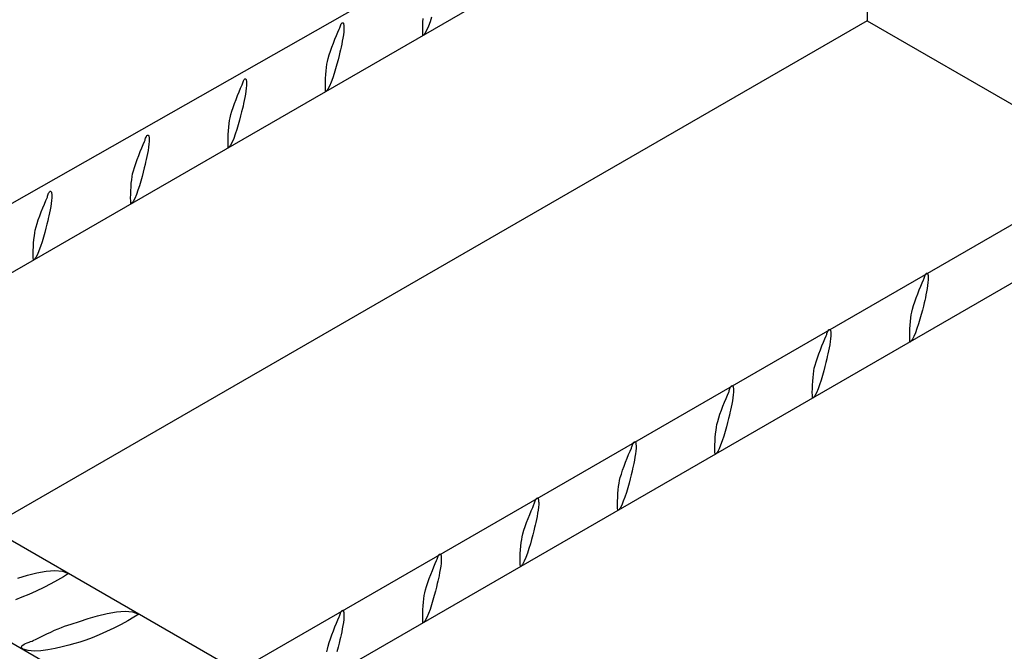
# Model space of a CAD drawing. Units: millimetres. Extents: x 132 to 2132, y 70750 to 76790.
# Drawn here: x 301 to 325, y 74746 to 74762 of the extents above; entities that cross this region are included whole.
import ezdxf

# ---------------------------------------------------------------- set-up
doc = ezdxf.new("R2010")
doc.units = ezdxf.units.MM
doc.layers.add('FERRI_ARMATURA_ROMPITRATTA', color=3, linetype='Continuous')
doc.layers.add('SOLAIO_PLASTBAU', color=252, linetype='Continuous')

msp = doc.modelspace()

# ---------------------------------------------------------------- linework, layer by layer
at = {"layer": 'FERRI_ARMATURA_ROMPITRATTA', "linetype": 'Continuous'}
for p, q in [((449.836, 74662.844), (251.719, 74777.226)), ((448.882, 74660.868), (248.915, 74776.32)), ((293.308, 74753.214), (332.816, 74775.704)), ((294.273, 74752.008), (332.738, 74774.216)), ((310.899, 74761.93), (310.862, 74761.818)), ((308.638, 74761.673), (308.646, 74761.696)), ((308.646, 74761.696), (308.654, 74761.721)), ((308.654, 74761.721), (308.663, 74761.745)), ((308.663, 74761.745), (308.674, 74761.766)), ((308.674, 74761.766), (308.685, 74761.783)), ((308.685, 74761.783), (308.698, 74761.794)), ((308.698, 74761.794), (308.713, 74761.796)), ((308.713, 74761.796), (308.721, 74761.793)), ((308.721, 74761.793), (308.727, 74761.785)), ((308.727, 74761.785), (308.731, 74761.774)), ((308.731, 74761.774), (308.734, 74761.76)), ((308.734, 74761.76), (308.737, 74761.746)), ((308.737, 74761.746), (308.738, 74761.73)), ((308.738, 74761.73), (308.739, 74761.716)), ((308.739, 74761.716), (308.739, 74761.703)), ((308.739, 74761.703), (308.74, 74761.692)), ((308.74, 74761.692), (308.74, 74761.634)), ((310.682, 74761.631), (310.683, 74761.718)), ((310.683, 74761.718), (310.687, 74761.809)), ((310.687, 74761.809), (310.692, 74761.901)), ((310.823, 74761.714), (310.783, 74761.62)), ((310.862, 74761.818), (310.823, 74761.714)), ((308.52, 74761.389), (308.558, 74761.48)), ((308.558, 74761.48), (308.593, 74761.563)), ((308.593, 74761.563), (308.625, 74761.635)), ((308.625, 74761.635), (308.631, 74761.651)), ((308.631, 74761.651), (308.638, 74761.673)), ((308.726, 74761.495), (308.714, 74761.418)), ((308.735, 74761.568), (308.726, 74761.495)), ((308.74, 74761.634), (308.735, 74761.568)), ((310.683, 74761.553), (310.682, 74761.631)), ((310.687, 74761.485), (310.683, 74761.553)), ((310.693, 74761.488), (310.687, 74761.485)), ((310.7, 74761.493), (310.693, 74761.488)), ((310.707, 74761.499), (310.7, 74761.493)), ((310.714, 74761.506), (310.707, 74761.499)), ((310.721, 74761.514), (310.714, 74761.506)), ((310.727, 74761.522), (310.721, 74761.514)), ((310.733, 74761.529), (310.727, 74761.522)), ((310.738, 74761.536), (310.733, 74761.529)), ((310.742, 74761.543), (310.738, 74761.536)), ((310.783, 74761.62), (310.742, 74761.543)), ((332.906, 74761.274), (301.137, 74742.932)), ((308.444, 74761.192), (308.482, 74761.292)), ((308.482, 74761.292), (308.52, 74761.389)), ((308.685, 74761.264), (308.67, 74761.192)), ((308.7, 74761.34), (308.685, 74761.264)), ((308.714, 74761.418), (308.7, 74761.34)), ((308.352, 74760.914), (308.378, 74761.001)), ((308.378, 74761.001), (308.409, 74761.094)), ((308.409, 74761.094), (308.444, 74761.192)), ((308.621, 74760.984), (308.596, 74760.884)), ((308.642, 74761.069), (308.621, 74760.984)), ((308.655, 74761.126), (308.642, 74761.069)), ((308.67, 74761.192), (308.655, 74761.126)), ((308.311, 74760.694), (308.321, 74760.772)), ((308.321, 74760.772), (308.333, 74760.839)), ((308.333, 74760.839), (308.352, 74760.914)), ((308.567, 74760.775), (308.535, 74760.661)), ((308.596, 74760.884), (308.567, 74760.775)), ((334.154, 74760.553), (302.387, 74742.21)), ((308.289, 74760.424), (308.294, 74760.517)), ((308.294, 74760.517), (308.302, 74760.608)), ((308.302, 74760.608), (308.311, 74760.694)), ((308.5, 74760.546), (308.464, 74760.434)), ((308.535, 74760.661), (308.5, 74760.546)), ((306.195, 74760.179), (306.227, 74760.25)), ((306.227, 74760.25), (306.233, 74760.267)), ((306.233, 74760.267), (306.24, 74760.288)), ((306.24, 74760.288), (306.248, 74760.312)), ((306.248, 74760.312), (306.256, 74760.337)), ((306.256, 74760.337), (306.265, 74760.36)), ((306.265, 74760.36), (306.275, 74760.382)), ((306.275, 74760.382), (306.287, 74760.398)), ((306.287, 74760.398), (306.3, 74760.409)), ((306.3, 74760.409), (306.315, 74760.412)), ((306.315, 74760.412), (306.323, 74760.408)), ((306.323, 74760.408), (306.329, 74760.4)), ((306.329, 74760.4), (306.333, 74760.389)), ((306.333, 74760.389), (306.336, 74760.376)), ((306.336, 74760.376), (306.339, 74760.361)), ((306.342, 74760.25), (306.337, 74760.183)), ((306.339, 74760.361), (306.34, 74760.346)), ((306.34, 74760.346), (306.341, 74760.331)), ((306.341, 74760.331), (306.341, 74760.318)), ((306.341, 74760.318), (306.342, 74760.308)), ((306.342, 74760.308), (306.342, 74760.25)), ((308.284, 74760.247), (308.285, 74760.333)), ((308.285, 74760.168), (308.284, 74760.247)), ((308.285, 74760.333), (308.289, 74760.424)), ((308.385, 74760.236), (308.344, 74760.158)), ((308.425, 74760.329), (308.385, 74760.236)), ((308.464, 74760.434), (308.425, 74760.329)), ((306.084, 74759.907), (306.122, 74760.004)), ((306.122, 74760.004), (306.16, 74760.096)), ((306.16, 74760.096), (306.195, 74760.179)), ((306.316, 74760.034), (306.302, 74759.956)), ((306.328, 74760.11), (306.316, 74760.034)), ((306.337, 74760.183), (306.328, 74760.11)), ((308.289, 74760.1), (308.285, 74760.168)), ((308.295, 74760.104), (308.289, 74760.1)), ((308.302, 74760.108), (308.295, 74760.104)), ((308.309, 74760.115), (308.302, 74760.108)), ((308.316, 74760.122), (308.309, 74760.115)), ((308.323, 74760.129), (308.316, 74760.122)), ((308.329, 74760.137), (308.323, 74760.129)), ((308.335, 74760.145), (308.329, 74760.137)), ((308.34, 74760.152), (308.335, 74760.145)), ((308.344, 74760.158), (308.34, 74760.152)), ((306.011, 74759.71), (306.046, 74759.808)), ((306.046, 74759.808), (306.084, 74759.907)), ((306.271, 74759.807), (306.256, 74759.742)), ((306.287, 74759.88), (306.271, 74759.807)), ((306.302, 74759.956), (306.287, 74759.88)), ((305.935, 74759.454), (305.954, 74759.53)), ((305.954, 74759.53), (305.98, 74759.616)), ((305.98, 74759.616), (306.011, 74759.71)), ((306.222, 74759.599), (306.197, 74759.5)), ((306.243, 74759.685), (306.222, 74759.599)), ((306.256, 74759.742), (306.243, 74759.685)), ((305.904, 74759.223), (305.913, 74759.309)), ((305.913, 74759.309), (305.923, 74759.387)), ((305.923, 74759.387), (305.935, 74759.454)), ((306.137, 74759.277), (306.102, 74759.161)), ((306.168, 74759.391), (306.137, 74759.277)), ((306.197, 74759.5), (306.168, 74759.391)), ((303.889, 74759.014), (303.902, 74759.025)), ((303.902, 74759.025), (303.916, 74759.027)), ((303.916, 74759.027), (303.924, 74759.024)), ((303.924, 74759.024), (303.93, 74759.016)), ((305.887, 74758.949), (305.891, 74759.04)), ((305.891, 74759.04), (305.896, 74759.132)), ((305.896, 74759.132), (305.904, 74759.223)), ((306.065, 74759.049), (306.027, 74758.945)), ((306.102, 74759.161), (306.065, 74759.049)), ((303.762, 74758.711), (303.797, 74758.794)), ((303.797, 74758.794), (303.828, 74758.866)), ((303.828, 74758.866), (303.835, 74758.882)), ((303.835, 74758.882), (303.842, 74758.904)), ((303.842, 74758.904), (303.849, 74758.927)), ((303.849, 74758.927), (303.858, 74758.952)), ((303.858, 74758.952), (303.867, 74758.976)), ((303.867, 74758.976), (303.877, 74758.997)), ((303.877, 74758.997), (303.889, 74759.014)), ((303.93, 74759.016), (303.935, 74759.005)), ((303.939, 74758.799), (303.93, 74758.726)), ((303.935, 74759.005), (303.939, 74758.991)), ((303.939, 74758.991), (303.941, 74758.977)), ((303.944, 74758.865), (303.939, 74758.799)), ((303.941, 74758.977), (303.942, 74758.961)), ((303.942, 74758.961), (303.943, 74758.947)), ((303.943, 74758.947), (303.944, 74758.934)), ((303.944, 74758.934), (303.944, 74758.923)), ((303.944, 74758.923), (303.944, 74758.865)), ((305.886, 74758.862), (305.887, 74758.949)), ((305.887, 74758.784), (305.886, 74758.862)), ((305.891, 74758.716), (305.887, 74758.784)), ((305.987, 74758.851), (305.946, 74758.774)), ((306.027, 74758.945), (305.987, 74758.851)), ((303.686, 74758.522), (303.724, 74758.619)), ((303.724, 74758.619), (303.762, 74758.711)), ((303.904, 74758.571), (303.889, 74758.495)), ((303.918, 74758.649), (303.904, 74758.571)), ((303.93, 74758.726), (303.918, 74758.649)), ((305.897, 74758.719), (305.891, 74758.716)), ((305.904, 74758.724), (305.897, 74758.719)), ((305.911, 74758.73), (305.904, 74758.724)), ((305.918, 74758.737), (305.911, 74758.73)), ((305.925, 74758.745), (305.918, 74758.737)), ((305.932, 74758.753), (305.925, 74758.745)), ((305.937, 74758.76), (305.932, 74758.753)), ((305.942, 74758.767), (305.937, 74758.76)), ((305.946, 74758.774), (305.942, 74758.767)), ((303.582, 74758.231), (303.613, 74758.325)), ((303.613, 74758.325), (303.648, 74758.423)), ((303.648, 74758.423), (303.686, 74758.522)), ((303.845, 74758.3), (303.824, 74758.215)), ((303.858, 74758.357), (303.845, 74758.3)), ((303.873, 74758.423), (303.858, 74758.357)), ((303.889, 74758.495), (303.873, 74758.423)), ((303.525, 74758.003), (303.537, 74758.07)), ((303.537, 74758.07), (303.556, 74758.145)), ((303.556, 74758.145), (303.582, 74758.231)), ((303.799, 74758.115), (303.77, 74758.006)), ((303.824, 74758.215), (303.799, 74758.115)), ((303.498, 74757.748), (303.505, 74757.839)), ((303.505, 74757.839), (303.515, 74757.925)), ((303.515, 74757.925), (303.525, 74758.003)), ((303.739, 74757.892), (303.704, 74757.777)), ((303.77, 74758.006), (303.739, 74757.892)), ((301.451, 74757.543), (301.46, 74757.568)), ((301.46, 74757.568), (301.469, 74757.591)), ((301.469, 74757.591), (301.479, 74757.613)), ((301.479, 74757.613), (301.491, 74757.629)), ((301.491, 74757.629), (301.504, 74757.64)), ((301.504, 74757.64), (301.518, 74757.643)), ((301.518, 74757.643), (301.526, 74757.639)), ((301.526, 74757.639), (301.532, 74757.631)), ((301.532, 74757.631), (301.537, 74757.62)), ((301.537, 74757.62), (301.54, 74757.607)), ((301.54, 74757.607), (301.543, 74757.592)), ((301.543, 74757.592), (301.544, 74757.577)), ((301.544, 74757.577), (301.545, 74757.562)), ((303.487, 74757.478), (303.489, 74757.564)), ((303.489, 74757.564), (303.492, 74757.655)), ((303.492, 74757.655), (303.498, 74757.748)), ((303.667, 74757.665), (303.629, 74757.56)), ((303.704, 74757.777), (303.667, 74757.665)), ((301.326, 74757.235), (301.364, 74757.327)), ((301.364, 74757.327), (301.399, 74757.41)), ((301.399, 74757.41), (301.43, 74757.481)), ((301.43, 74757.481), (301.437, 74757.498)), ((301.437, 74757.498), (301.444, 74757.519)), ((301.444, 74757.519), (301.451, 74757.543)), ((301.532, 74757.341), (301.52, 74757.265)), ((301.541, 74757.414), (301.532, 74757.341)), ((301.545, 74757.481), (301.541, 74757.414)), ((301.545, 74757.562), (301.545, 74757.549)), ((301.545, 74757.549), (301.545, 74757.539)), ((301.545, 74757.539), (301.545, 74757.481)), ((303.489, 74757.399), (303.487, 74757.478)), ((303.492, 74757.331), (303.489, 74757.399)), ((303.499, 74757.335), (303.492, 74757.331)), ((303.506, 74757.339), (303.499, 74757.335)), ((303.513, 74757.346), (303.506, 74757.339)), ((303.52, 74757.353), (303.513, 74757.346)), ((303.527, 74757.36), (303.52, 74757.353)), ((303.533, 74757.368), (303.527, 74757.36)), ((303.539, 74757.376), (303.533, 74757.368)), ((303.544, 74757.383), (303.539, 74757.376)), ((303.548, 74757.389), (303.544, 74757.383)), ((303.589, 74757.467), (303.548, 74757.389)), ((303.629, 74757.56), (303.589, 74757.467)), ((301.25, 74757.039), (301.288, 74757.138)), ((301.288, 74757.138), (301.326, 74757.235)), ((301.491, 74757.111), (301.475, 74757.038)), ((301.506, 74757.187), (301.491, 74757.111)), ((301.52, 74757.265), (301.506, 74757.187)), ((301.158, 74756.761), (301.184, 74756.847)), ((301.184, 74756.847), (301.215, 74756.941)), ((301.215, 74756.941), (301.25, 74757.039)), ((301.447, 74756.916), (301.426, 74756.83)), ((301.46, 74756.972), (301.447, 74756.916)), ((301.475, 74757.038), (301.46, 74756.972)), ((301.117, 74756.54), (301.127, 74756.618)), ((301.127, 74756.618), (301.139, 74756.685)), ((301.139, 74756.685), (301.158, 74756.761)), ((301.372, 74756.622), (301.341, 74756.508)), ((301.401, 74756.731), (301.372, 74756.622)), ((301.426, 74756.83), (301.401, 74756.731)), ((301.094, 74756.271), (301.1, 74756.363)), ((301.1, 74756.363), (301.107, 74756.454)), ((301.107, 74756.454), (301.117, 74756.54)), ((301.306, 74756.392), (301.269, 74756.28)), ((301.341, 74756.508), (301.306, 74756.392)), ((301.089, 74756.093), (301.091, 74756.18)), ((301.091, 74756.18), (301.094, 74756.271)), ((301.231, 74756.176), (301.191, 74756.082)), ((301.269, 74756.28), (301.231, 74756.176)), ((301.091, 74756.015), (301.089, 74756.093)), ((301.094, 74755.947), (301.091, 74756.015)), ((301.101, 74755.95), (301.094, 74755.947)), ((301.108, 74755.955), (301.101, 74755.95)), ((301.115, 74755.961), (301.108, 74755.955)), ((301.122, 74755.968), (301.115, 74755.961)), ((301.129, 74755.976), (301.122, 74755.968)), ((301.135, 74755.983), (301.129, 74755.976)), ((301.141, 74755.991), (301.135, 74755.983)), ((301.146, 74755.998), (301.141, 74755.991)), ((301.15, 74756.005), (301.146, 74755.998)), ((301.191, 74756.082), (301.15, 74756.005)), ((322.946, 74755.305), (322.981, 74755.388)), ((322.981, 74755.388), (323.013, 74755.46)), ((323.013, 74755.46), (323.019, 74755.476)), ((323.019, 74755.476), (323.026, 74755.498)), ((323.026, 74755.498), (323.034, 74755.521)), ((323.034, 74755.521), (323.042, 74755.546)), ((323.042, 74755.546), (323.051, 74755.57)), ((323.051, 74755.57), (323.062, 74755.591)), ((323.062, 74755.591), (323.073, 74755.608)), ((323.073, 74755.608), (323.086, 74755.619)), ((323.086, 74755.619), (323.101, 74755.621)), ((323.101, 74755.621), (323.109, 74755.618)), ((323.109, 74755.618), (323.115, 74755.61)), ((323.123, 74755.393), (323.114, 74755.32)), ((323.115, 74755.61), (323.119, 74755.599)), ((323.119, 74755.599), (323.123, 74755.585)), ((323.123, 74755.585), (323.125, 74755.571)), ((323.128, 74755.459), (323.123, 74755.393)), ((323.125, 74755.571), (323.126, 74755.555)), ((323.126, 74755.555), (323.127, 74755.541)), ((323.127, 74755.541), (323.128, 74755.528)), ((323.128, 74755.528), (323.128, 74755.517)), ((323.128, 74755.517), (323.128, 74755.459)), ((322.87, 74755.116), (322.908, 74755.213)), ((322.908, 74755.213), (322.946, 74755.305)), ((323.088, 74755.165), (323.073, 74755.089)), ((323.102, 74755.243), (323.088, 74755.165)), ((323.114, 74755.32), (323.102, 74755.243)), ((322.766, 74754.825), (322.797, 74754.919)), ((322.797, 74754.919), (322.832, 74755.017)), ((322.832, 74755.017), (322.87, 74755.116)), ((323.043, 74754.951), (323.03, 74754.894)), ((323.058, 74755.017), (323.043, 74754.951)), ((323.073, 74755.089), (323.058, 74755.017)), ((322.71, 74754.597), (322.722, 74754.664)), ((322.722, 74754.664), (322.74, 74754.739)), ((322.74, 74754.739), (322.766, 74754.825)), ((322.984, 74754.709), (322.955, 74754.6)), ((323.009, 74754.809), (322.984, 74754.709)), ((323.03, 74754.894), (323.009, 74754.809)), ((322.682, 74754.342), (322.69, 74754.433)), ((322.69, 74754.433), (322.699, 74754.519)), ((322.699, 74754.519), (322.71, 74754.597)), ((322.923, 74754.486), (322.889, 74754.371)), ((322.955, 74754.6), (322.923, 74754.486)), ((320.644, 74754.162), (320.653, 74754.185)), ((320.653, 74754.185), (320.664, 74754.206)), ((320.664, 74754.206), (320.675, 74754.223)), ((320.675, 74754.223), (320.688, 74754.234)), ((320.688, 74754.234), (320.703, 74754.236)), ((320.703, 74754.236), (320.711, 74754.233)), ((320.711, 74754.233), (320.717, 74754.225)), ((320.717, 74754.225), (320.721, 74754.214)), ((320.721, 74754.214), (320.725, 74754.201)), ((320.725, 74754.201), (320.727, 74754.186)), ((320.727, 74754.186), (320.728, 74754.171)), ((320.728, 74754.171), (320.729, 74754.156)), ((322.673, 74754.158), (322.677, 74754.249)), ((322.677, 74754.249), (322.682, 74754.342)), ((322.852, 74754.259), (322.813, 74754.154)), ((322.889, 74754.371), (322.852, 74754.259)), ((320.548, 74753.921), (320.583, 74754.004)), ((320.583, 74754.004), (320.615, 74754.075)), ((320.615, 74754.075), (320.621, 74754.092)), ((320.621, 74754.092), (320.628, 74754.113)), ((320.628, 74754.113), (320.636, 74754.137)), ((320.636, 74754.137), (320.644, 74754.162)), ((320.716, 74753.935), (320.704, 74753.859)), ((320.725, 74754.008), (320.716, 74753.935)), ((320.73, 74754.075), (320.725, 74754.008)), ((320.729, 74754.156), (320.73, 74754.143)), ((320.73, 74754.143), (320.73, 74754.133)), ((320.73, 74754.133), (320.73, 74754.075)), ((322.672, 74754.072), (322.673, 74754.158)), ((322.673, 74753.993), (322.672, 74754.072)), ((322.677, 74753.925), (322.673, 74753.993)), ((322.683, 74753.929), (322.677, 74753.925)), ((322.69, 74753.933), (322.683, 74753.929)), ((322.697, 74753.94), (322.69, 74753.933)), ((322.704, 74753.947), (322.697, 74753.94)), ((322.711, 74753.954), (322.704, 74753.947)), ((322.718, 74753.962), (322.711, 74753.954)), ((322.724, 74753.97), (322.718, 74753.962)), ((322.728, 74753.977), (322.724, 74753.97)), ((322.732, 74753.983), (322.728, 74753.977)), ((322.773, 74754.061), (322.732, 74753.983)), ((322.813, 74754.154), (322.773, 74754.061)), ((320.434, 74753.633), (320.472, 74753.732)), ((320.472, 74753.732), (320.51, 74753.829)), ((320.51, 74753.829), (320.548, 74753.921)), ((320.675, 74753.705), (320.659, 74753.632)), ((320.69, 74753.781), (320.675, 74753.705)), ((320.704, 74753.859), (320.69, 74753.781)), ((320.342, 74753.355), (320.368, 74753.441)), ((320.368, 74753.441), (320.399, 74753.535)), ((320.399, 74753.535), (320.434, 74753.633)), ((320.631, 74753.51), (320.61, 74753.424)), ((320.644, 74753.566), (320.631, 74753.51)), ((320.659, 74753.632), (320.644, 74753.566)), ((320.301, 74753.134), (320.311, 74753.212)), ((320.311, 74753.212), (320.323, 74753.279)), ((320.323, 74753.279), (320.342, 74753.355)), ((320.557, 74753.216), (320.525, 74753.102)), ((320.585, 74753.325), (320.557, 74753.216)), ((320.61, 74753.424), (320.585, 74753.325)), ((320.278, 74752.865), (320.284, 74752.957)), ((320.284, 74752.957), (320.292, 74753.048)), ((320.292, 74753.048), (320.301, 74753.134)), ((320.491, 74752.986), (320.454, 74752.874)), ((320.525, 74753.102), (320.491, 74752.986)), ((318.223, 74752.707), (318.23, 74752.728)), ((318.23, 74752.728), (318.238, 74752.752)), ((318.238, 74752.752), (318.246, 74752.777)), ((318.246, 74752.777), (318.255, 74752.801)), ((318.255, 74752.801), (318.266, 74752.822)), ((318.266, 74752.822), (318.277, 74752.839)), ((318.277, 74752.839), (318.29, 74752.849)), ((318.29, 74752.849), (318.304, 74752.852)), ((318.304, 74752.852), (318.312, 74752.849)), ((318.312, 74752.849), (318.318, 74752.841)), ((318.318, 74752.841), (318.323, 74752.83)), ((318.323, 74752.83), (318.327, 74752.816)), ((318.327, 74752.816), (318.329, 74752.801)), ((318.329, 74752.801), (318.33, 74752.786)), ((318.33, 74752.786), (318.331, 74752.772)), ((318.331, 74752.772), (318.332, 74752.759)), ((318.332, 74752.759), (318.332, 74752.748)), ((318.332, 74752.748), (318.332, 74752.69)), ((320.274, 74752.687), (320.275, 74752.774)), ((320.275, 74752.774), (320.278, 74752.865)), ((320.415, 74752.77), (320.375, 74752.676)), ((320.454, 74752.874), (320.415, 74752.77)), ((318.112, 74752.444), (318.15, 74752.536)), ((318.15, 74752.536), (318.185, 74752.619)), ((318.185, 74752.619), (318.216, 74752.69)), ((318.216, 74752.69), (318.223, 74752.707)), ((318.306, 74752.474), (318.292, 74752.396)), ((318.318, 74752.551), (318.306, 74752.474)), ((318.327, 74752.624), (318.318, 74752.551)), ((318.332, 74752.69), (318.327, 74752.624)), ((320.275, 74752.609), (320.274, 74752.687)), ((320.278, 74752.541), (320.275, 74752.609)), ((320.285, 74752.544), (320.278, 74752.541)), ((320.292, 74752.549), (320.285, 74752.544)), ((320.299, 74752.555), (320.292, 74752.549)), ((320.306, 74752.562), (320.299, 74752.555)), ((320.313, 74752.57), (320.306, 74752.562)), ((320.32, 74752.577), (320.313, 74752.57)), ((320.325, 74752.585), (320.32, 74752.577)), ((320.33, 74752.592), (320.325, 74752.585)), ((320.334, 74752.599), (320.33, 74752.592)), ((320.375, 74752.676), (320.334, 74752.599)), ((318.001, 74752.15), (318.036, 74752.248)), ((318.036, 74752.248), (318.074, 74752.347)), ((318.074, 74752.347), (318.112, 74752.444)), ((318.262, 74752.248), (318.247, 74752.182)), ((318.277, 74752.32), (318.262, 74752.248)), ((318.292, 74752.396), (318.277, 74752.32)), ((317.944, 74751.97), (317.97, 74752.056)), ((317.97, 74752.056), (318.001, 74752.15)), ((318.212, 74752.04), (318.187, 74751.94)), ((318.233, 74752.125), (318.212, 74752.04)), ((318.247, 74752.182), (318.233, 74752.125)), ((317.894, 74751.664), (317.903, 74751.75)), ((317.903, 74751.75), (317.914, 74751.828)), ((317.914, 74751.828), (317.925, 74751.895)), ((317.925, 74751.895), (317.944, 74751.97)), ((318.159, 74751.831), (318.127, 74751.717)), ((318.187, 74751.94), (318.159, 74751.831)), ((317.88, 74751.48), (317.886, 74751.573)), ((317.886, 74751.573), (317.894, 74751.664)), ((318.093, 74751.602), (318.056, 74751.49)), ((318.127, 74751.717), (318.093, 74751.602)), ((315.787, 74751.235), (315.818, 74751.306)), ((315.818, 74751.306), (315.825, 74751.323)), ((315.825, 74751.323), (315.832, 74751.344)), ((315.832, 74751.344), (315.84, 74751.368)), ((315.84, 74751.368), (315.848, 74751.392)), ((315.848, 74751.392), (315.857, 74751.416)), ((315.857, 74751.416), (315.868, 74751.437)), ((315.868, 74751.437), (315.879, 74751.454)), ((315.879, 74751.454), (315.892, 74751.465)), ((315.892, 74751.465), (315.906, 74751.468)), ((315.906, 74751.468), (315.914, 74751.464)), ((315.914, 74751.464), (315.92, 74751.456)), ((315.92, 74751.456), (315.925, 74751.445)), ((315.925, 74751.445), (315.929, 74751.432)), ((315.929, 74751.432), (315.931, 74751.417)), ((315.934, 74751.306), (315.929, 74751.239)), ((315.931, 74751.417), (315.932, 74751.402)), ((315.932, 74751.402), (315.933, 74751.387)), ((315.933, 74751.387), (315.934, 74751.374)), ((315.934, 74751.374), (315.934, 74751.364)), ((315.934, 74751.364), (315.934, 74751.306)), ((317.875, 74751.303), (317.877, 74751.389)), ((317.877, 74751.224), (317.875, 74751.303)), ((317.877, 74751.389), (317.88, 74751.48)), ((317.978, 74751.292), (317.937, 74751.214)), ((318.017, 74751.385), (317.978, 74751.292)), ((318.056, 74751.49), (318.017, 74751.385)), ((315.676, 74750.963), (315.714, 74751.06)), ((315.714, 74751.06), (315.752, 74751.152)), ((315.752, 74751.152), (315.787, 74751.235)), ((315.908, 74751.09), (315.894, 74751.012)), ((315.92, 74751.166), (315.908, 74751.09)), ((315.929, 74751.239), (315.92, 74751.166)), ((317.88, 74751.156), (317.877, 74751.224)), ((317.887, 74751.16), (317.88, 74751.156)), ((317.894, 74751.164), (317.887, 74751.16)), ((317.901, 74751.171), (317.894, 74751.164)), ((317.908, 74751.178), (317.901, 74751.171)), ((317.915, 74751.185), (317.908, 74751.178)), ((317.922, 74751.193), (317.915, 74751.185)), ((317.928, 74751.201), (317.922, 74751.193)), ((317.933, 74751.208), (317.928, 74751.201)), ((317.937, 74751.214), (317.933, 74751.208)), ((315.603, 74750.766), (315.638, 74750.864)), ((315.638, 74750.864), (315.676, 74750.963)), ((315.848, 74750.797), (315.835, 74750.741)), ((315.863, 74750.863), (315.848, 74750.797)), ((315.879, 74750.935), (315.863, 74750.863)), ((315.894, 74751.012), (315.879, 74750.935)), ((315.527, 74750.51), (315.546, 74750.586)), ((315.546, 74750.586), (315.572, 74750.672)), ((315.572, 74750.672), (315.603, 74750.766)), ((315.789, 74750.556), (315.761, 74750.447)), ((315.814, 74750.655), (315.789, 74750.556)), ((315.835, 74750.741), (315.814, 74750.655)), ((315.496, 74750.279), (315.505, 74750.365)), ((315.505, 74750.365), (315.516, 74750.443)), ((315.516, 74750.443), (315.527, 74750.51)), ((315.729, 74750.333), (315.695, 74750.217)), ((315.761, 74750.447), (315.729, 74750.333)), ((313.459, 74750.032), (313.47, 74750.053)), ((313.47, 74750.053), (313.481, 74750.07)), ((313.481, 74750.07), (313.494, 74750.08)), ((313.494, 74750.08), (313.508, 74750.083)), ((313.508, 74750.083), (313.516, 74750.08)), ((313.516, 74750.08), (313.522, 74750.072)), ((313.522, 74750.072), (313.527, 74750.061)), ((313.527, 74750.061), (313.53, 74750.047)), ((313.53, 74750.047), (313.533, 74750.032)), ((315.479, 74750.005), (315.482, 74750.096)), ((315.482, 74750.096), (315.488, 74750.188)), ((315.488, 74750.188), (315.496, 74750.279)), ((315.658, 74750.105), (315.619, 74750)), ((315.695, 74750.217), (315.658, 74750.105)), ((313.354, 74749.767), (313.389, 74749.85)), ((313.389, 74749.85), (313.42, 74749.922)), ((313.42, 74749.922), (313.427, 74749.938)), ((313.427, 74749.938), (313.434, 74749.959)), ((313.434, 74749.959), (313.442, 74749.983)), ((313.442, 74749.983), (313.45, 74750.008)), ((313.45, 74750.008), (313.459, 74750.032)), ((313.531, 74749.855), (313.522, 74749.782)), ((313.536, 74749.921), (313.531, 74749.855)), ((313.533, 74750.032), (313.534, 74750.017)), ((313.534, 74750.017), (313.535, 74750.003)), ((313.535, 74750.003), (313.535, 74749.99)), ((313.535, 74749.99), (313.536, 74749.979)), ((313.536, 74749.979), (313.536, 74749.921)), ((315.477, 74749.918), (315.479, 74750.005)), ((315.479, 74749.84), (315.477, 74749.918)), ((315.482, 74749.772), (315.479, 74749.84)), ((315.524, 74749.808), (315.517, 74749.801)), ((315.53, 74749.816), (315.524, 74749.808)), ((315.535, 74749.823), (315.53, 74749.816)), ((315.539, 74749.829), (315.535, 74749.823)), ((315.58, 74749.907), (315.539, 74749.829)), ((315.619, 74750), (315.58, 74749.907)), ((313.24, 74749.479), (313.278, 74749.578)), ((313.278, 74749.578), (313.316, 74749.675)), ((313.316, 74749.675), (313.354, 74749.767)), ((313.496, 74749.627), (313.481, 74749.551)), ((313.51, 74749.705), (313.496, 74749.627)), ((313.522, 74749.782), (313.51, 74749.705)), ((315.489, 74749.775), (315.482, 74749.772)), ((315.496, 74749.78), (315.489, 74749.775)), ((315.503, 74749.786), (315.496, 74749.78)), ((315.51, 74749.793), (315.503, 74749.786)), ((315.517, 74749.801), (315.51, 74749.793)), ((313.174, 74749.287), (313.205, 74749.381)), ((313.205, 74749.381), (313.24, 74749.479)), ((313.437, 74749.356), (313.416, 74749.271)), ((313.45, 74749.413), (313.437, 74749.356)), ((313.465, 74749.479), (313.45, 74749.413)), ((313.481, 74749.551), (313.465, 74749.479)), ((313.118, 74749.059), (313.129, 74749.126)), ((313.129, 74749.126), (313.148, 74749.201)), ((313.148, 74749.201), (313.174, 74749.287)), ((313.391, 74749.171), (313.363, 74749.062)), ((313.416, 74749.271), (313.391, 74749.171)), ((313.09, 74748.804), (313.098, 74748.895)), ((313.098, 74748.895), (313.107, 74748.981)), ((313.107, 74748.981), (313.118, 74749.059)), ((313.331, 74748.948), (313.297, 74748.833)), ((313.363, 74749.062), (313.331, 74748.948)), ((311.036, 74748.575), (311.044, 74748.599)), ((311.044, 74748.599), (311.052, 74748.623)), ((311.052, 74748.623), (311.061, 74748.647)), ((311.061, 74748.647), (311.072, 74748.668)), ((311.072, 74748.668), (311.083, 74748.685)), ((311.083, 74748.685), (311.096, 74748.696)), ((311.096, 74748.696), (311.111, 74748.698)), ((311.111, 74748.698), (311.119, 74748.695)), ((311.119, 74748.695), (311.125, 74748.687)), ((311.125, 74748.687), (311.129, 74748.676)), ((311.129, 74748.676), (311.132, 74748.663)), ((311.132, 74748.663), (311.135, 74748.648)), ((311.135, 74748.648), (311.136, 74748.633)), ((311.136, 74748.633), (311.137, 74748.618)), ((311.137, 74748.618), (311.137, 74748.605)), ((311.137, 74748.605), (311.138, 74748.595)), ((311.138, 74748.595), (311.138, 74748.537)), ((313.08, 74748.534), (313.081, 74748.62)), ((313.081, 74748.62), (313.084, 74748.711)), ((313.084, 74748.711), (313.09, 74748.804)), ((313.221, 74748.616), (313.181, 74748.523)), ((313.26, 74748.721), (313.221, 74748.616)), ((313.297, 74748.833), (313.26, 74748.721)), ((310.918, 74748.291), (310.956, 74748.383)), ((310.956, 74748.383), (310.991, 74748.466)), ((310.991, 74748.466), (311.023, 74748.537)), ((311.023, 74748.537), (311.029, 74748.554)), ((311.029, 74748.554), (311.036, 74748.575)), ((311.124, 74748.397), (311.112, 74748.321)), ((311.133, 74748.47), (311.124, 74748.397)), ((311.138, 74748.537), (311.133, 74748.47)), ((313.081, 74748.455), (313.08, 74748.534)), ((313.085, 74748.387), (313.081, 74748.455)), ((313.091, 74748.39), (313.085, 74748.387)), ((313.098, 74748.395), (313.091, 74748.39)), ((313.105, 74748.402), (313.098, 74748.395)), ((313.112, 74748.409), (313.105, 74748.402)), ((313.119, 74748.416), (313.112, 74748.409)), ((313.125, 74748.424), (313.119, 74748.416)), ((313.131, 74748.431), (313.125, 74748.424)), ((313.136, 74748.439), (313.131, 74748.431)), ((313.14, 74748.445), (313.136, 74748.439)), ((313.181, 74748.523), (313.14, 74748.445)), ((300.714, 74748.109), (300.945, 74748.177)), ((300.945, 74748.177), (301.18, 74748.236)), ((301.18, 74748.236), (301.408, 74748.277)), ((301.408, 74748.277), (301.62, 74748.293)), ((301.62, 74748.293), (301.808, 74748.276)), ((301.837, 74748.139), (301.689, 74748.053)), ((301.808, 74748.276), (301.961, 74748.219)), ((301.961, 74748.219), (301.837, 74748.139)), ((310.842, 74748.095), (310.88, 74748.194)), ((310.88, 74748.194), (310.918, 74748.291)), ((311.083, 74748.166), (311.067, 74748.094)), ((311.098, 74748.243), (311.083, 74748.166)), ((311.112, 74748.321), (311.098, 74748.243)), ((301.347, 74747.874), (301.165, 74747.787)), ((301.524, 74747.963), (301.347, 74747.874)), ((301.689, 74748.053), (301.524, 74747.963)), ((310.75, 74747.817), (310.776, 74747.903)), ((310.776, 74747.903), (310.807, 74747.997)), ((310.807, 74747.997), (310.842, 74748.095)), ((311.018, 74747.886), (310.993, 74747.786)), ((311.039, 74747.972), (311.018, 74747.886)), ((311.052, 74748.028), (311.039, 74747.972)), ((311.067, 74748.094), (311.052, 74748.028)), ((300.811, 74747.634), (300.651, 74747.573)), ((300.985, 74747.706), (300.811, 74747.634)), ((301.165, 74747.787), (300.985, 74747.706)), ((310.709, 74747.596), (310.719, 74747.674)), ((310.719, 74747.674), (310.731, 74747.741)), ((310.731, 74747.741), (310.75, 74747.817)), ((310.965, 74747.678), (310.933, 74747.563)), ((310.993, 74747.786), (310.965, 74747.678)), ((310.687, 74747.327), (310.692, 74747.419)), ((310.692, 74747.419), (310.7, 74747.51)), ((310.7, 74747.51), (310.709, 74747.596)), ((310.899, 74747.448), (310.862, 74747.336)), ((310.933, 74747.563), (310.899, 74747.448)), ((302.444, 74747.11), (302.676, 74747.178)), ((302.676, 74747.178), (302.91, 74747.237)), ((302.91, 74747.237), (303.138, 74747.278)), ((303.138, 74747.278), (303.351, 74747.293)), ((303.351, 74747.293), (303.538, 74747.277)), ((303.568, 74747.14), (303.42, 74747.054)), ((303.538, 74747.277), (303.692, 74747.22)), ((303.692, 74747.22), (303.568, 74747.14)), ((308.593, 74747.081), (308.625, 74747.152)), ((308.625, 74747.152), (308.631, 74747.169)), ((308.631, 74747.169), (308.638, 74747.19)), ((308.638, 74747.19), (308.646, 74747.214)), ((308.646, 74747.214), (308.654, 74747.239)), ((308.654, 74747.239), (308.663, 74747.263)), ((308.663, 74747.263), (308.674, 74747.284)), ((308.674, 74747.284), (308.685, 74747.301)), ((308.685, 74747.301), (308.698, 74747.311)), ((308.698, 74747.311), (308.713, 74747.314)), ((308.713, 74747.314), (308.721, 74747.31)), ((308.721, 74747.31), (308.727, 74747.303)), ((308.727, 74747.303), (308.731, 74747.292)), ((308.731, 74747.292), (308.734, 74747.278)), ((308.734, 74747.278), (308.737, 74747.263)), ((308.74, 74747.152), (308.735, 74747.086)), ((308.737, 74747.263), (308.738, 74747.248)), ((308.738, 74747.248), (308.739, 74747.234)), ((308.739, 74747.234), (308.739, 74747.221)), ((308.739, 74747.221), (308.74, 74747.21)), ((308.74, 74747.21), (308.74, 74747.152)), ((310.682, 74747.149), (310.683, 74747.236)), ((310.683, 74747.07), (310.682, 74747.149)), ((310.683, 74747.236), (310.687, 74747.327)), ((310.783, 74747.138), (310.742, 74747.06)), ((310.823, 74747.231), (310.783, 74747.138)), ((310.862, 74747.336), (310.823, 74747.231)), ((301.787, 74746.893), (301.861, 74746.919)), ((301.861, 74746.919), (302.027, 74746.972)), ((302.027, 74746.972), (302.225, 74747.039)), ((302.225, 74747.039), (302.444, 74747.11)), ((303.255, 74746.964), (303.078, 74746.875)), ((303.42, 74747.054), (303.255, 74746.964)), ((308.482, 74746.809), (308.52, 74746.906)), ((308.52, 74746.906), (308.558, 74746.998)), ((308.558, 74746.998), (308.593, 74747.081)), ((308.714, 74746.936), (308.7, 74746.858)), ((308.726, 74747.013), (308.714, 74746.936)), ((308.735, 74747.086), (308.726, 74747.013)), ((310.687, 74747.003), (310.683, 74747.07)), ((310.693, 74747.006), (310.687, 74747.003)), ((310.7, 74747.011), (310.693, 74747.006)), ((310.707, 74747.017), (310.7, 74747.011)), ((310.714, 74747.024), (310.707, 74747.017)), ((310.721, 74747.032), (310.714, 74747.024)), ((310.727, 74747.039), (310.721, 74747.032)), ((310.733, 74747.047), (310.727, 74747.039)), ((310.738, 74747.054), (310.733, 74747.047)), ((310.742, 74747.06), (310.738, 74747.054)), ((301.241, 74746.641), (301.33, 74746.685)), ((301.33, 74746.685), (301.424, 74746.731)), ((301.424, 74746.731), (301.519, 74746.777)), ((301.519, 74746.777), (301.613, 74746.821)), ((301.613, 74746.821), (301.704, 74746.86)), ((301.704, 74746.86), (301.787, 74746.893)), ((302.715, 74746.707), (302.542, 74746.635)), ((302.896, 74746.788), (302.715, 74746.707)), ((303.078, 74746.875), (302.896, 74746.788)), ((308.409, 74746.612), (308.444, 74746.71)), ((308.444, 74746.71), (308.482, 74746.809)), ((308.67, 74746.71), (308.655, 74746.644)), ((308.685, 74746.782), (308.67, 74746.71)), ((308.7, 74746.858), (308.685, 74746.782)), ((300.799, 74746.408), (300.811, 74746.433)), ((300.811, 74746.433), (300.834, 74746.456)), ((300.834, 74746.456), (300.865, 74746.476)), ((300.865, 74746.476), (300.903, 74746.495)), ((300.903, 74746.495), (300.944, 74746.511)), ((300.944, 74746.511), (300.986, 74746.526)), ((300.986, 74746.526), (301.026, 74746.54)), ((301.026, 74746.54), (301.062, 74746.553)), ((301.062, 74746.553), (301.091, 74746.566)), ((301.091, 74746.566), (301.161, 74746.601)), ((301.161, 74746.601), (301.241, 74746.641)), ((301.966, 74746.451), (301.801, 74746.409)), ((302.115, 74746.492), (301.966, 74746.451)), ((302.241, 74746.528), (302.115, 74746.492)), ((302.382, 74746.574), (302.241, 74746.528)), ((302.542, 74746.635), (302.382, 74746.574)), ((308.333, 74746.357), (308.352, 74746.432)), ((308.352, 74746.432), (308.378, 74746.518)), ((308.378, 74746.518), (308.409, 74746.612)), ((308.621, 74746.501), (308.596, 74746.402)), ((308.642, 74746.587), (308.621, 74746.501)), ((308.655, 74746.644), (308.642, 74746.587)), ((300.799, 74746.401), (300.799, 74746.408)), ((300.801, 74746.394), (300.799, 74746.401)), ((300.805, 74746.387), (300.801, 74746.394)), ((300.811, 74746.379), (300.805, 74746.387)), ((300.817, 74746.372), (300.811, 74746.379)), ((300.824, 74746.365), (300.817, 74746.372)), ((300.831, 74746.359), (300.824, 74746.365)), ((300.837, 74746.355), (300.831, 74746.359)), ((300.843, 74746.352), (300.837, 74746.355)), ((300.966, 74746.319), (300.843, 74746.352)), ((301.112, 74746.309), (300.966, 74746.319)), ((301.276, 74746.316), (301.112, 74746.309)), ((301.449, 74746.338), (301.276, 74746.316)), ((301.627, 74746.37), (301.449, 74746.338)), ((301.801, 74746.409), (301.627, 74746.37)), ((308.321, 74746.29), (308.333, 74746.357)), ((308.596, 74746.402), (308.567, 74746.293))]:
    msp.add_line(p, q, dxfattribs=at)
at = {"layer": 'SOLAIO_PLASTBAU', "color": 252}
msp.add_line((321.625, 74777.465), (321.625, 74761.841), dxfattribs=at)
at = {"layer": 'SOLAIO_PLASTBAU', "color": 252, "linetype": 'Continuous'}
for q in [(295.047, 74746.496), (387.93, 74723.559)]:
    msp.add_line((321.625, 74761.841), q, dxfattribs=at)

doc.saveas('drawing.dxf')
